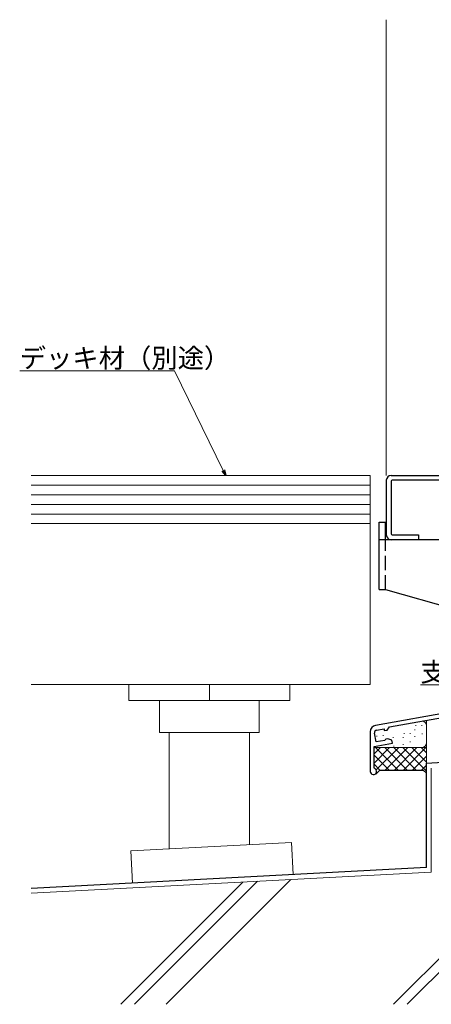
# Model space of a CAD drawing. Extents: x -4 to 2263, y 0 to 1612.
# Drawn here: x 1124 to 1252, y 710 to 1017 of the extents above; entities that cross this region are included whole.
import ezdxf

# ---------------------------------------------------------------- set-up
doc = ezdxf.new("R2010")
doc.units = 0
doc.linetypes.add('YHIDDEN_1', pattern=[4, 3, -1])
for name, color, linetype, lineweight in [('YKK_11', 7, 'CONTINUOUS', 30), ('YKK_13', 4, 'CONTINUOUS', 30), ('YKK_D', 6, 'CONTINUOUS', 13), ('YSS_K', 3, 'CONTINUOUS', 13), ('YSS_KE', 3, 'CONTINUOUS', 30)]:
    doc.layers.add(name, color=color, linetype=linetype, lineweight=lineweight)
doc.styles.get("Standard").update_dxf_attribs({"font": 'ROMANS.SHX', "bigfont": 'EXTFONT.SHX'})

msp = doc.modelspace()

# ---------------------------------------------------------------- linework, layer by layer
at = {"layer": 'YKK_11', "linetype": 'ByBlock', "lineweight": -2, "ltscale": 0.5}
for p, q in [((1309.79, 810.33), (1234.64, 797.08)), ((1238.97, 796.63), (1264.99, 801.21)), ((1238.28, 795.64), (1238.97, 796.63)), ((1232.99, 795.11), (1232.99, 782.79)), ((1234.82, 791.94), (1234.34, 794.69)), ((1234.99, 795.62), (1237.29, 796.03)), ((1237.29, 796.03), (1237.29, 795.47)), ((1237.29, 795.47), (1238.28, 795.64)), ((1234.19, 790.5), (1239.87, 791.51)), ((1234.19, 783.99), (1234.19, 790.5)), ((1237.49, 792.41), (1234.82, 791.94)), ((1237.65, 792.61), (1237.49, 792.41)), ((1237.82, 792.82), (1237.65, 792.61)), ((1238.48, 792.94), (1237.82, 792.82)), ((1239.7, 792.49), (1238.48, 792.94)), ((1239.87, 791.51), (1239.7, 792.49)), ((1234.37, 783.71), (1234.19, 783.99))]:
    msp.add_line(p, q, dxfattribs=at)
for centre, radius, start, end in [((1234.99, 795.11), 2, 100, 180), ((1235.12, 794.83), 0.8, 100, 190), ((1233.99, 782.79), 1, 180, 67.3801)]:
    msp.add_arc(centre, radius, start, end, dxfattribs=at)
at = {"layer": 'YKK_13', "lineweight": 30, "ltscale": 1.5}
for p, q in [((1237.99, 873.33), (1237.99, 856.33)), ((1239.49, 874.83), (1284.49, 874.83)), ((1239.49, 873.03), (1239.49, 856.63)), ((1284.19, 873.33), (1239.79, 873.33)), ((1247.99, 854.83), (1239.49, 854.83)), ((1239.79, 856.33), (1247.99, 856.33)), ((1247.99, 856.33), (1247.99, 854.83))]:
    msp.add_line(p, q, dxfattribs=at)
at = {"layer": 'YKK_13', "ltscale": 1.5}
for p, q in [((1235.78, 839.33), (1235.78, 860.33)), ((1235.78, 860.33), (1237.78, 860.33)), ((1237.78, 854.83), (1237.78, 860.33)), ((1261.78, 854.83), (1235.78, 854.83)), ((1235.78, 839.33), (1237.78, 839.33)), ((1237.78, 839.33), (1297.78, 822.33))]:
    msp.add_line(p, q, dxfattribs=at)
at = {"layer": 'YKK_13', "linetype": 'YHIDDEN_1', "ltscale": 1.5}
msp.add_line((1237.78, 839.33), (1237.78, 854.83), dxfattribs=at)
at = {"layer": 'YKK_13', "lineweight": 30, "ltscale": 1.5}
for centre, radius, start, end in [((1239.49, 873.33), 1.5, 90, 180), ((1239.79, 873.03), 0.3, 90, 180), ((1239.49, 856.33), 1.5, 180, 270), ((1239.79, 856.63), 0.3, 180, 270)]:
    msp.add_arc(centre, radius, start, end, dxfattribs=at)
at = {"layer": 'YKK_D', "ltscale": 1.5}
for p, q in [((1172.15, 907.34), (1124.01, 907.34)), ((1187.31, 876.36), (1172.15, 907.34)), ((1273.06, 809.69), (1248.6, 809.69))]:
    msp.add_line(p, q, dxfattribs=at)
at = {"layer": 'YKK_D', "linetype": 'ByBlock', "lineweight": -2}
for p, q in [((1188.06, 874.83), (1186.91, 876.16)), ((1188.06, 874.83), (1187.31, 876.36)), ((1187.72, 876.56), (1188.06, 874.83))]:
    msp.add_line(p, q, dxfattribs=at)
at = {"layer": 'YSS_K', "ltscale": 1.5}
for p, q in [((1237.99, 874.83), (1237.99, 1016.58)), ((1318.28, 788.35), (1240.27, 710.33)), ((1322.83, 788.65), (1244.51, 710.33)), ((1193.43, 748.35), (1155.41, 710.33)), ((1197.91, 748.59), (1159.66, 710.33)), ((1208.36, 749.13), (1169.56, 710.33))]:
    msp.add_line(p, q, dxfattribs=at)
at = {"layer": 'YSS_K', "lineweight": 13, "ltscale": 1.5}
for p, q in [((1232.99, 874.83), (1127.56, 874.83)), ((1232.99, 874.83), (1232.99, 809.83)), ((1232.99, 871.83), (1127.56, 871.83)), ((1232.99, 868.83), (1127.56, 868.83)), ((1232.99, 865.83), (1127.56, 865.83)), ((1232.99, 862.83), (1127.56, 862.83)), ((1232.99, 859.83), (1127.56, 859.83)), ((1232.99, 809.83), (1127.56, 809.83)), ((1157.99, 804.83), (1157.99, 809.83)), ((1182.99, 804.83), (1182.99, 809.83)), ((1207.99, 804.83), (1207.99, 809.83)), ((1157.99, 804.83), (1207.99, 804.83)), ((1167.49, 804.83), (1167.49, 794.83)), ((1198.49, 804.83), (1198.49, 794.83)), ((1247.09, 797.04), (1247.29, 797.04)), ((1248.98, 797), (1249.18, 797)), ((1250.48, 798.66), (1250.48, 782.84)), ((1250.48, 796.48), (1250.48, 791.69)), ((1167.49, 794.83), (1198.49, 794.83)), ((1170.49, 758.69), (1170.49, 794.83)), ((1195.49, 760), (1195.49, 794.83)), ((1234.95, 793.69), (1235.15, 793.69)), ((1236.96, 793.98), (1237.16, 793.98)), ((1240.02, 793.34), (1240.22, 793.34)), ((1243.09, 793.3), (1243.29, 793.3)), ((1243.41, 794.59), (1243.61, 794.59)), ((1245.31, 794.55), (1245.51, 794.55)), ((1246.77, 795.75), (1246.97, 795.75)), ((1246.77, 793.61), (1246.97, 793.61)), ((1249.03, 794.46), (1249.23, 794.46)), ((1234.19, 788.19), (1236.18, 790.19)), ((1234.19, 785.37), (1239.01, 790.19)), ((1234.19, 790.19), (1250.48, 790.19)), ((1234.67, 790.19), (1241.67, 783.19)), ((1234.88, 783.23), (1241.84, 790.19)), ((1237.5, 790.19), (1244.5, 783.19)), ((1237.67, 783.19), (1244.67, 790.19)), ((1240.19, 790.67), (1240.39, 790.67)), ((1240.32, 790.19), (1247.32, 783.19)), ((1240.5, 783.19), (1247.5, 790.19)), ((1243.09, 791.16), (1243.29, 791.16)), ((1243.15, 790.19), (1250.48, 782.86)), ((1243.33, 783.19), (1250.33, 790.19)), ((1245.35, 792.01), (1245.55, 792.01)), ((1245.98, 790.19), (1250.48, 785.69)), ((1246.32, 790.19), (1246.52, 790.19)), ((1248.81, 790.19), (1250.48, 788.52)), ((1234.19, 787.85), (1238.84, 783.19)), ((1246.15, 783.19), (1250.48, 787.52)), ((1234.19, 785.02), (1236.01, 783.19)), ((1248.98, 783.19), (1250.48, 784.69)), ((1251.98, 751.42), (1251.98, 783.83)), ((1158.53, 758.06), (1208.47, 760.68)), ((1208.99, 750.67), (1208.47, 760.68)), ((1159.06, 748.05), (1158.53, 758.06)), ((1251.98, 751.42), (1127.56, 744.9))]:
    msp.add_line(p, q, dxfattribs=at)
for centre, start, end in [((1248.98, 796.98), 0, 84.7567), ((1248.98, 791.69), 270, 0)]:
    msp.add_arc(centre, 1.5, start, end, dxfattribs=at)
at = {"layer": 'YSS_KE', "ltscale": 1.5}
msp.add_line((1250.48, 785.33), (1400.49, 795.33), dxfattribs=at)
at = {"layer": 'YSS_KE', "lineweight": 30, "ltscale": 1.5}
for p, q in [((1250.48, 752.84), (1250.48, 785.33)), ((1235.99, 783.19), (1234.69, 781.89)), ((1235.99, 783.19), (1249.48, 783.19)), ((1249.48, 783.19), (1250.48, 782.19)), ((1250.48, 752.84), (1127.56, 746.4))]:
    msp.add_line(p, q, dxfattribs=at)

# ---------------------------------------------------------------- texts
at = {"layer": 'YKK_D'}
for s, p in [('デッキ材（別途）', (1124.01, 908.34)), ('支持金物', (1248.6, 810.69))]:
    msp.add_text(s, height=6, dxfattribs=at).set_placement(p)

doc.saveas('drawing.dxf')
